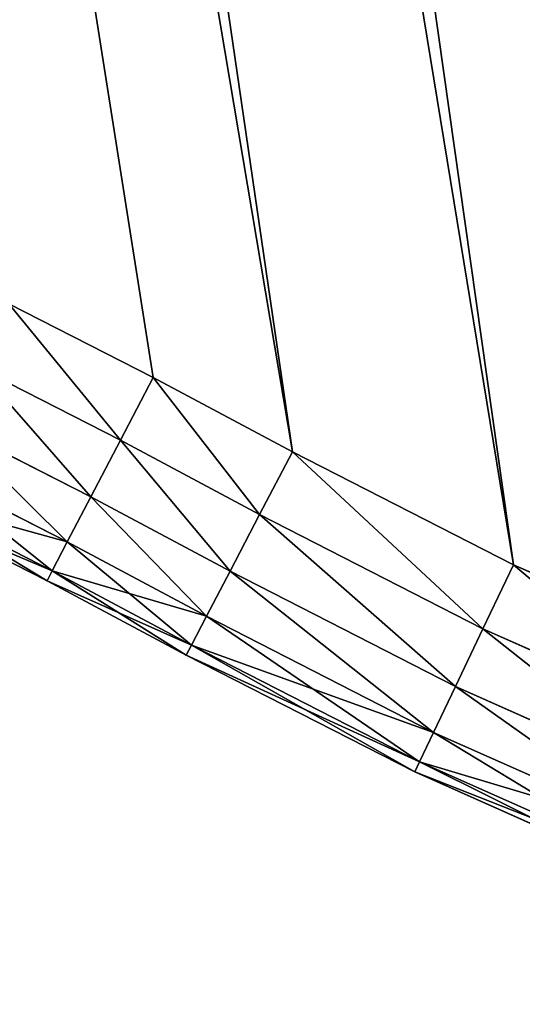
# Model space of a CAD drawing. Extents: x -4172 to 1633, y -15 to 977.
# Drawn here: x 1222 to 1248, y 161 to 212 of the extents above; entities that cross this region are included whole.
import ezdxf

# ---------------------------------------------------------------- set-up
doc = ezdxf.new("R2010")
doc.units = 0
doc.header["$LTSCALE"] = 25.4
doc.layers.get('0').update_dxf_attribs({"color": 13, "linetype": 'CONTINUOUS'})

# ---------------------------------------------------------------- blocks, each defined once
blk = doc.blocks.new('GROUP_4')
at = {"color": 0}
for p, q in [((898.3, 71.409, 450), (905.148, 66.408, 450)), ((898.3, 71.409, 20), (905.148, 66.408, 20)), ((898.3, 71.409, 450), (905.148, 66.408, 450)), ((898.3, 71.409, 20), (905.148, 66.408, 20)), ((902.934, 63.433, 449.413), (896.141, 68.394, 449.413)), ((902.934, 63.433, 449.413), (896.141, 68.394, 449.413)), ((902.934, 63.433, 20.587), (896.141, 68.394, 20.587)), ((902.934, 63.433, 20.587), (896.141, 68.394, 20.587)), ((902.934, 63.433, 449.413), (905.148, 66.408, 450)), ((902.934, 63.433, 449.413), (905.148, 66.408, 450)), ((902.934, 63.433, 20.587), (905.148, 66.408, 20)), ((902.934, 63.433, 20.587), (905.148, 66.408, 20)), ((905.148, 66.408, 450), (911.73, 61.413, 450)), ((905.148, 66.408, 20), (911.73, 61.413, 20)), ((905.148, 66.408, 450), (911.73, 61.413, 450)), ((905.148, 66.408, 20), (911.73, 61.413, 20)), ((900.936, 60.75, 447.708), (894.193, 65.675, 447.708)), ((900.936, 60.75, 447.708), (894.193, 65.675, 447.708)), ((900.936, 60.75, 22.292), (894.193, 65.675, 22.292)), ((900.936, 60.75, 22.292), (894.193, 65.675, 22.292)), ((899.351, 58.621, 445.053), (892.647, 63.516, 445.053)), ((899.351, 58.621, 445.053), (892.647, 63.516, 445.053)), ((899.351, 58.621, 24.947), (892.647, 63.516, 24.947)), ((899.351, 58.621, 24.947), (892.647, 63.516, 24.947)), ((900.936, 60.75, 447.708), (902.934, 63.433, 449.413)), ((900.936, 60.75, 447.708), (902.934, 63.433, 449.413)), ((900.936, 60.75, 22.292), (902.934, 63.433, 20.587)), ((900.936, 60.75, 22.292), (902.934, 63.433, 20.587)), ((909.515, 58.439, 449.413), (902.934, 63.433, 449.413)), ((909.515, 58.439, 449.413), (902.934, 63.433, 449.413)), ((909.515, 58.439, 20.587), (902.934, 63.433, 20.587)), ((909.515, 58.439, 20.587), (902.934, 63.433, 20.587)), ((898.333, 57.253, 441.708), (891.654, 62.13, 441.708)), ((898.333, 57.253, 441.708), (891.654, 62.13, 441.708)), ((898.333, 57.253, 28.292), (891.654, 62.13, 28.292)), ((898.333, 57.253, 28.292), (891.654, 62.13, 28.292)), ((897.982, 56.782, 32), (891.312, 61.653, 32)), ((891.312, 61.653, 438), (897.982, 56.782, 438)), ((891.312, 61.653, 438), (897.982, 56.782, 438)), ((897.982, 56.782, 32), (891.312, 61.653, 32)), ((911.73, 61.413, 450), (909.515, 58.439, 449.413)), ((911.73, 61.413, 450), (909.515, 58.439, 449.413)), ((909.515, 58.439, 20.587), (911.73, 61.413, 20)), ((909.515, 58.439, 20.587), (911.73, 61.413, 20)), ((911.73, 61.413, 450), (922.216, 53.747, 450)), ((911.73, 61.413, 20), (922.216, 53.747, 20)), ((911.73, 61.413, 450), (922.216, 53.747, 450)), ((911.73, 61.413, 20), (922.216, 53.747, 20)), ((899.351, 58.621, 445.053), (900.936, 60.75, 447.708)), ((899.351, 58.621, 445.053), (900.936, 60.75, 447.708)), ((899.351, 58.621, 24.947), (900.936, 60.75, 22.292)), ((899.351, 58.621, 24.947), (900.936, 60.75, 22.292)), ((907.516, 55.757, 447.708), (900.936, 60.75, 447.708)), ((907.516, 55.757, 447.708), (900.936, 60.75, 447.708)), ((907.516, 55.757, 22.292), (900.936, 60.75, 22.292)), ((907.516, 55.757, 22.292), (900.936, 60.75, 22.292)), ((898.333, 57.253, 441.708), (899.351, 58.621, 445.053)), ((898.333, 57.253, 441.708), (899.351, 58.621, 445.053)), ((898.333, 57.253, 28.292), (899.351, 58.621, 24.947)), ((898.333, 57.253, 28.292), (899.351, 58.621, 24.947)), ((905.93, 53.627, 445.053), (899.351, 58.621, 445.053)), ((905.93, 53.627, 445.053), (899.351, 58.621, 445.053)), ((905.93, 53.627, 24.947), (899.351, 58.621, 24.947)), ((905.93, 53.627, 24.947), (899.351, 58.621, 24.947)), ((909.515, 58.439, 449.413), (907.516, 55.757, 447.708)), ((909.515, 58.439, 449.413), (907.516, 55.757, 447.708)), ((907.516, 55.757, 22.292), (909.515, 58.439, 20.587)), ((907.516, 55.757, 22.292), (909.515, 58.439, 20.587)), ((920.109, 50.694, 449.413), (909.515, 58.439, 449.413)), ((920.109, 50.694, 449.413), (909.515, 58.439, 449.413)), ((920.109, 50.694, 20.587), (909.515, 58.439, 20.587)), ((920.109, 50.694, 20.587), (909.515, 58.439, 20.587)), ((897.982, 56.782, 438), (898.333, 57.253, 441.708)), ((897.982, 56.782, 438), (898.333, 57.253, 441.708)), ((897.982, 56.782, 32), (898.333, 57.253, 28.292)), ((897.982, 56.782, 32), (898.333, 57.253, 28.292)), ((904.912, 52.26, 441.708), (898.333, 57.253, 441.708)), ((904.912, 52.26, 441.708), (898.333, 57.253, 441.708)), ((904.912, 52.26, 28.292), (898.333, 57.253, 28.292)), ((904.912, 52.26, 28.292), (898.333, 57.253, 28.292)), ((907.516, 55.757, 447.708), (905.93, 53.627, 445.053)), ((907.516, 55.757, 447.708), (905.93, 53.627, 445.053)), ((905.93, 53.627, 24.947), (907.516, 55.757, 22.292)), ((905.93, 53.627, 24.947), (907.516, 55.757, 22.292)), ((918.208, 47.94, 447.708), (907.516, 55.757, 447.708)), ((918.208, 47.94, 447.708), (907.516, 55.757, 447.708)), ((918.208, 47.94, 22.292), (907.516, 55.757, 22.292)), ((918.208, 47.94, 22.292), (907.516, 55.757, 22.292)), ((905.93, 53.627, 445.053), (904.912, 52.26, 441.708)), ((905.93, 53.627, 445.053), (904.912, 52.26, 441.708)), ((904.912, 52.26, 28.292), (905.93, 53.627, 24.947)), ((904.912, 52.26, 28.292), (905.93, 53.627, 24.947)), ((916.699, 45.755, 445.053), (905.93, 53.627, 445.053)), ((916.699, 45.755, 445.053), (905.93, 53.627, 445.053)), ((916.699, 45.755, 24.947), (905.93, 53.627, 24.947)), ((916.699, 45.755, 24.947), (905.93, 53.627, 24.947)), ((920.109, 50.694, 449.413), (922.216, 53.747, 450)), ((920.109, 50.694, 449.413), (922.216, 53.747, 450)), ((920.109, 50.694, 20.587), (922.216, 53.747, 20)), ((920.109, 50.694, 20.587), (922.216, 53.747, 20)), ((922.216, 53.747, 450), (932.919, 46.779, 450)), ((922.216, 53.747, 20), (932.919, 46.779, 20)), ((922.216, 53.747, 450), (932.919, 46.779, 450)), ((922.216, 53.747, 20), (932.919, 46.779, 20)), ((904.912, 52.26, 441.708), (904.561, 51.789, 438)), ((904.912, 52.26, 441.708), (904.561, 51.789, 438)), ((904.561, 51.789, 32), (904.912, 52.26, 28.292)), ((904.561, 51.789, 32), (904.912, 52.26, 28.292)), ((915.73, 44.352, 441.708), (904.912, 52.26, 441.708)), ((915.73, 44.352, 441.708), (904.912, 52.26, 441.708)), ((915.73, 44.352, 28.292), (904.912, 52.26, 28.292)), ((915.73, 44.352, 28.292), (904.912, 52.26, 28.292)), ((904.561, 51.789, 32), (915.396, 43.868, 32)), ((904.561, 51.789, 438), (915.396, 43.868, 438)), ((904.561, 51.789, 438), (915.396, 43.868, 438)), ((904.561, 51.789, 32), (915.396, 43.868, 32)), ((918.208, 47.94, 447.708), (920.109, 50.694, 449.413)), ((918.208, 47.94, 447.708), (920.109, 50.694, 449.413)), ((918.208, 47.94, 22.292), (920.109, 50.694, 20.587)), ((918.208, 47.94, 22.292), (920.109, 50.694, 20.587)), ((930.98, 43.616, 449.413), (920.109, 50.694, 449.413)), ((930.98, 43.616, 449.413), (920.109, 50.694, 449.413)), ((930.98, 43.616, 20.587), (920.109, 50.694, 20.587)), ((930.98, 43.616, 20.587), (920.109, 50.694, 20.587)), ((916.699, 45.755, 445.053), (918.208, 47.94, 447.708)), ((916.699, 45.755, 445.053), (918.208, 47.94, 447.708)), ((916.699, 45.755, 24.947), (918.208, 47.94, 22.292)), ((916.699, 45.755, 24.947), (918.208, 47.94, 22.292)), ((929.231, 40.763, 447.708), (918.208, 47.94, 447.708)), ((929.231, 40.763, 447.708), (918.208, 47.94, 447.708)), ((929.231, 40.763, 22.292), (918.208, 47.94, 22.292)), ((929.231, 40.763, 22.292), (918.208, 47.94, 22.292)), ((915.73, 44.352, 441.708), (916.699, 45.755, 445.053)), ((915.73, 44.352, 441.708), (916.699, 45.755, 445.053)), ((915.73, 44.352, 28.292), (916.699, 45.755, 24.947)), ((915.73, 44.352, 28.292), (916.699, 45.755, 24.947)), ((927.843, 38.499, 445.053), (916.699, 45.755, 445.053)), ((927.843, 38.499, 445.053), (916.699, 45.755, 445.053)), ((927.843, 38.499, 24.947), (916.699, 45.755, 24.947)), ((927.843, 38.499, 24.947), (916.699, 45.755, 24.947)), ((915.396, 43.868, 438), (915.73, 44.352, 441.708)), ((915.396, 43.868, 438), (915.73, 44.352, 441.708)), ((915.396, 43.868, 32), (915.73, 44.352, 28.292)), ((915.396, 43.868, 32), (915.73, 44.352, 28.292)), ((926.952, 37.046, 441.708), (915.73, 44.352, 441.708)), ((926.952, 37.046, 441.708), (915.73, 44.352, 441.708)), ((926.952, 37.046, 28.292), (915.73, 44.352, 28.292)), ((926.952, 37.046, 28.292), (915.73, 44.352, 28.292)), ((915.396, 43.868, 32), (915.396, 43.868, 438)), ((915.396, 43.868, 32), (926.644, 36.545, 32)), ((915.396, 43.868, 438), (926.644, 36.545, 438)), ((915.396, 43.868, 32), (915.396, 43.868, 438)), ((915.396, 43.868, 438), (926.644, 36.545, 438)), ((915.396, 43.868, 32), (926.644, 36.545, 32))]:
    blk.add_line(p, q, dxfattribs=at)
at = {"color": 8}
for p, q in [((897.982, 56.782, 32), (897.982, 56.782, 438)), ((904.561, 51.789, 32), (897.982, 56.782, 32)), ((897.982, 56.782, 438), (904.561, 51.789, 438)), ((897.982, 56.782, 32), (897.982, 56.782, 438)), ((897.982, 56.782, 438), (904.561, 51.789, 438)), ((904.561, 51.789, 32), (897.982, 56.782, 32)), ((904.561, 51.789, 32), (904.561, 51.789, 438)), ((904.561, 51.789, 32), (904.561, 51.789, 438))]:
    blk.add_line(p, q, dxfattribs=at)
at = {"color": 252}
mesh = blk.add_polyface(dxfattribs=at)
corners = [(879.996, 673.844, 450), (870.022, 90.128, 450), (877.219, 85.644, 450), (884.333, 81.029, 450), (893.39, 667.775, 450), (891.361, 76.283, 450), (898.3, 71.409, 450), (906.699, 661.522, 450), (905.148, 66.408, 450), (911.73, 61.413, 450), (919.921, 655.089, 450), (922.216, 53.747, 450), (933.054, 648.474, 450), (932.919, 46.779, 450), (943.984, 40.4, 450), (946.095, 641.681, 450), (955.378, 34.629, 450), (959.042, 634.709, 450), (967.068, 29.484, 450), (971.892, 627.56, 450), (979.019, 24.98, 450), (984.655, 620.229, 450), (991.196, 21.129, 450), (991.359, 616.276, 450), (1003.564, 17.942, 450), (998.039, 612.256, 450), (1004.682, 608.175, 450), (1016.087, 15.431, 450), (1011.288, 604.033, 450), (1017.857, 599.832, 450), (1028.727, 13.6, 450), (1024.386, 595.572, 450), (1030.877, 591.253, 450), (1041.447, 12.457, 450), (1037.329, 586.874, 450), (1043.74, 582.438, 450), (1054.211, 12.004, 450), (1050.111, 577.944, 450), (1056.441, 573.392, 450), (1066.981, 12.243, 450)]
mesh.append_faces([[corners[k] for k in face] for face in [(0, 3, 4), (4, 6, 7), (7, 9, 10), (10, 11, 12), (12, 14, 15), (15, 16, 17), (17, 18, 19), (19, 20, 21), (21, 22, 23), (23, 24, 25), (25, 24, 26), (26, 27, 28), (28, 27, 29), (29, 30, 31), (31, 30, 32), (32, 33, 34), (34, 33, 35), (35, 36, 37), (37, 36, 38)]], dxfattribs={"vtx0": -1, "vtx1": -1, "color": 252})
mesh.append_faces([[corners[k] for k in face] for face in [(0, 1, 2), (0, 2, 3), (4, 3, 5), (4, 5, 6), (7, 6, 8), (7, 8, 9), (10, 9, 11), (12, 11, 13), (12, 13, 14), (15, 14, 16), (17, 16, 18), (19, 18, 20), (21, 20, 22), (23, 22, 24), (26, 24, 27), (29, 27, 30), (32, 30, 33), (35, 33, 36), (38, 36, 39)]], dxfattribs={"vtx0": -1, "vtx2": -1, "color": 252})
mesh = blk.add_polyface(dxfattribs=at)
corners = [(870.022, 90.128, 20), (879.996, 673.844, 20), (877.219, 85.644, 20), (884.333, 81.029, 20), (893.39, 667.775, 20), (891.361, 76.283, 20), (898.3, 71.409, 20), (906.699, 661.522, 20), (905.148, 66.408, 20), (911.73, 61.413, 20), (919.921, 655.089, 20), (922.216, 53.747, 20), (933.054, 648.474, 20), (932.919, 46.779, 20), (943.984, 40.4, 20), (946.095, 641.681, 20), (955.378, 34.629, 20), (959.042, 634.709, 20), (967.068, 29.484, 20), (971.892, 627.56, 20), (979.019, 24.98, 20), (984.655, 620.229, 20), (991.196, 21.129, 20), (991.359, 616.276, 20), (1003.564, 17.942, 20), (998.039, 612.256, 20), (1004.682, 608.175, 20), (1016.087, 15.431, 20), (1011.288, 604.033, 20), (1017.857, 599.832, 20), (1028.727, 13.6, 20), (1024.386, 595.572, 20), (1030.877, 591.253, 20), (1041.447, 12.457, 20), (1037.329, 586.874, 20), (1043.74, 582.438, 20), (1054.211, 12.004, 20), (1050.111, 577.944, 20), (1056.441, 573.392, 20), (1066.981, 12.243, 20)]
mesh.append_faces([[corners[k] for k in face] for face in [(0, 1, 2), (2, 1, 3), (3, 4, 5), (5, 4, 6), (6, 7, 8), (8, 7, 9), (9, 10, 11), (11, 12, 13), (13, 12, 14), (14, 15, 16), (16, 17, 18), (18, 19, 20), (20, 21, 22), (22, 23, 24), (24, 26, 27), (27, 29, 30), (30, 32, 33), (33, 35, 36), (36, 38, 39)]], dxfattribs={"vtx0": -1, "vtx1": -1, "color": 252})
mesh.append_faces([[corners[k] for k in face] for face in [(3, 1, 4), (6, 4, 7), (9, 7, 10), (11, 10, 12), (14, 12, 15), (16, 15, 17), (18, 17, 19), (20, 19, 21), (22, 21, 23), (24, 23, 25), (24, 25, 26), (27, 26, 28), (27, 28, 29), (30, 29, 31), (30, 31, 32), (33, 32, 34), (33, 34, 35), (36, 35, 37), (36, 37, 38)]], dxfattribs={"vtx0": -1, "vtx2": -1, "color": 252})
mesh = blk.add_polyface(dxfattribs=at)
corners = [(902.934, 63.433, 449.413), (898.3, 71.409, 450), (896.141, 68.394, 449.413), (905.148, 66.408, 450)]
mesh.append_faces([[corners[k] for k in face] for face in [(0, 1, 2), (1, 0, 3)]], dxfattribs={"vtx0": -1, "color": 252})
mesh = blk.add_polyface(dxfattribs=at)
corners = [(898.3, 71.409, 20), (902.934, 63.433, 20.587), (896.141, 68.394, 20.587), (905.148, 66.408, 20)]
mesh.append_faces([[corners[k] for k in face] for face in [(0, 1, 2), (1, 0, 3)]], dxfattribs={"vtx0": -1, "color": 252})
mesh = blk.add_polyface(dxfattribs=at)
corners = [(900.936, 60.75, 447.708), (896.141, 68.394, 449.413), (894.193, 65.675, 447.708), (902.934, 63.433, 449.413)]
mesh.append_faces([[corners[k] for k in face] for face in [(0, 1, 2), (1, 0, 3)]], dxfattribs={"vtx0": -1, "color": 252})
mesh = blk.add_polyface(dxfattribs=at)
corners = [(896.141, 68.394, 20.587), (900.936, 60.75, 22.292), (894.193, 65.675, 22.292), (902.934, 63.433, 20.587)]
mesh.append_faces([[corners[k] for k in face] for face in [(0, 1, 2), (1, 0, 3)]], dxfattribs={"vtx0": -1, "color": 252})
mesh = blk.add_polyface(dxfattribs=at)
corners = [(909.515, 58.439, 449.413), (905.148, 66.408, 450), (902.934, 63.433, 449.413), (911.73, 61.413, 450)]
mesh.append_faces([[corners[k] for k in face] for face in [(0, 1, 2), (1, 0, 3)]], dxfattribs={"vtx0": -1, "color": 252})
mesh = blk.add_polyface(dxfattribs=at)
corners = [(905.148, 66.408, 20), (909.515, 58.439, 20.587), (902.934, 63.433, 20.587), (911.73, 61.413, 20)]
mesh.append_faces([[corners[k] for k in face] for face in [(0, 1, 2), (1, 0, 3)]], dxfattribs={"vtx0": -1, "color": 252})
mesh = blk.add_polyface(dxfattribs=at)
corners = [(899.351, 58.621, 445.053), (894.193, 65.675, 447.708), (892.647, 63.516, 445.053), (900.936, 60.75, 447.708)]
mesh.append_faces([[corners[k] for k in face] for face in [(0, 1, 2), (1, 0, 3)]], dxfattribs={"vtx0": -1, "color": 252})
mesh = blk.add_polyface(dxfattribs=at)
corners = [(894.193, 65.675, 22.292), (899.351, 58.621, 24.947), (892.647, 63.516, 24.947), (900.936, 60.75, 22.292)]
mesh.append_faces([[corners[k] for k in face] for face in [(0, 1, 2), (1, 0, 3)]], dxfattribs={"vtx0": -1, "color": 252})
mesh = blk.add_polyface(dxfattribs=at)
corners = [(899.351, 58.621, 445.053), (891.654, 62.13, 441.708), (898.333, 57.253, 441.708), (892.647, 63.516, 445.053)]
mesh.append_faces([[corners[k] for k in face] for face in [(0, 1, 2), (1, 0, 3)]], dxfattribs={"vtx0": -1, "color": 252})
mesh = blk.add_polyface(dxfattribs=at)
corners = [(898.333, 57.253, 28.292), (892.647, 63.516, 24.947), (899.351, 58.621, 24.947), (891.654, 62.13, 28.292)]
mesh.append_faces([[corners[k] for k in face] for face in [(0, 1, 2), (1, 0, 3)]], dxfattribs={"vtx0": -1, "color": 252})
mesh = blk.add_polyface(dxfattribs=at)
corners = [(907.516, 55.757, 447.708), (902.934, 63.433, 449.413), (900.936, 60.75, 447.708), (909.515, 58.439, 449.413)]
mesh.append_faces([[corners[k] for k in face] for face in [(0, 1, 2), (1, 0, 3)]], dxfattribs={"vtx0": -1, "color": 252})
mesh = blk.add_polyface(dxfattribs=at)
corners = [(902.934, 63.433, 20.587), (907.516, 55.757, 22.292), (900.936, 60.75, 22.292), (909.515, 58.439, 20.587)]
mesh.append_faces([[corners[k] for k in face] for face in [(0, 1, 2), (1, 0, 3)]], dxfattribs={"vtx0": -1, "color": 252})
mesh = blk.add_polyface(dxfattribs=at)
corners = [(898.333, 57.253, 441.708), (891.312, 61.653, 438), (897.982, 56.782, 438), (891.654, 62.13, 441.708)]
mesh.append_faces([[corners[k] for k in face] for face in [(0, 1, 2), (1, 0, 3)]], dxfattribs={"vtx0": -1, "color": 252})
mesh = blk.add_polyface(dxfattribs=at)
corners = [(897.982, 56.782, 32), (891.654, 62.13, 28.292), (898.333, 57.253, 28.292), (891.312, 61.653, 32)]
mesh.append_faces([[corners[k] for k in face] for face in [(0, 1, 2), (1, 0, 3)]], dxfattribs={"vtx0": -1, "color": 252})
mesh = blk.add_polyface(dxfattribs=at)
corners = [(897.982, 56.782, 438), (891.312, 61.653, 32), (897.982, 56.782, 32), (891.312, 61.653, 438)]
mesh.append_faces([[corners[k] for k in face] for face in [(0, 1, 2), (1, 0, 3)]], dxfattribs={"vtx0": -1, "color": 252})
mesh = blk.add_polyface(dxfattribs=at)
corners = [(920.109, 50.694, 449.413), (911.73, 61.413, 450), (909.515, 58.439, 449.413), (922.216, 53.747, 450)]
mesh.append_faces([[corners[k] for k in face] for face in [(0, 1, 2), (1, 0, 3)]], dxfattribs={"vtx0": -1, "color": 252})
mesh = blk.add_polyface(dxfattribs=at)
corners = [(911.73, 61.413, 20), (920.109, 50.694, 20.587), (909.515, 58.439, 20.587), (922.216, 53.747, 20)]
mesh.append_faces([[corners[k] for k in face] for face in [(0, 1, 2), (1, 0, 3)]], dxfattribs={"vtx0": -1, "color": 252})
mesh = blk.add_polyface(dxfattribs=at)
corners = [(905.93, 53.627, 445.053), (900.936, 60.75, 447.708), (899.351, 58.621, 445.053), (907.516, 55.757, 447.708)]
mesh.append_faces([[corners[k] for k in face] for face in [(0, 1, 2), (1, 0, 3)]], dxfattribs={"vtx0": -1, "color": 252})
mesh = blk.add_polyface(dxfattribs=at)
corners = [(900.936, 60.75, 22.292), (905.93, 53.627, 24.947), (899.351, 58.621, 24.947), (907.516, 55.757, 22.292)]
mesh.append_faces([[corners[k] for k in face] for face in [(0, 1, 2), (1, 0, 3)]], dxfattribs={"vtx0": -1, "color": 252})
mesh = blk.add_polyface(dxfattribs=at)
corners = [(905.93, 53.627, 445.053), (898.333, 57.253, 441.708), (904.912, 52.26, 441.708), (899.351, 58.621, 445.053)]
mesh.append_faces([[corners[k] for k in face] for face in [(0, 1, 2), (1, 0, 3)]], dxfattribs={"vtx0": -1, "color": 252})
mesh = blk.add_polyface(dxfattribs=at)
corners = [(904.912, 52.26, 28.292), (899.351, 58.621, 24.947), (905.93, 53.627, 24.947), (898.333, 57.253, 28.292)]
mesh.append_faces([[corners[k] for k in face] for face in [(0, 1, 2), (1, 0, 3)]], dxfattribs={"vtx0": -1, "color": 252})
mesh = blk.add_polyface(dxfattribs=at)
corners = [(918.208, 47.94, 447.708), (909.515, 58.439, 449.413), (907.516, 55.757, 447.708), (920.109, 50.694, 449.413)]
mesh.append_faces([[corners[k] for k in face] for face in [(0, 1, 2), (1, 0, 3)]], dxfattribs={"vtx0": -1, "color": 252})
mesh = blk.add_polyface(dxfattribs=at)
corners = [(909.515, 58.439, 20.587), (918.208, 47.94, 22.292), (907.516, 55.757, 22.292), (920.109, 50.694, 20.587)]
mesh.append_faces([[corners[k] for k in face] for face in [(0, 1, 2), (1, 0, 3)]], dxfattribs={"vtx0": -1, "color": 252})
mesh = blk.add_polyface(dxfattribs=at)
corners = [(904.912, 52.26, 441.708), (897.982, 56.782, 438), (904.561, 51.789, 438), (898.333, 57.253, 441.708)]
mesh.append_faces([[corners[k] for k in face] for face in [(0, 1, 2), (1, 0, 3)]], dxfattribs={"vtx0": -1, "color": 252})
mesh = blk.add_polyface(dxfattribs=at)
corners = [(904.561, 51.789, 32), (898.333, 57.253, 28.292), (904.912, 52.26, 28.292), (897.982, 56.782, 32)]
mesh.append_faces([[corners[k] for k in face] for face in [(0, 1, 2), (1, 0, 3)]], dxfattribs={"vtx0": -1, "color": 252})
mesh = blk.add_polyface(dxfattribs=at)
corners = [(904.561, 51.789, 438), (897.982, 56.782, 32), (904.561, 51.789, 32), (897.982, 56.782, 438)]
mesh.append_faces([[corners[k] for k in face] for face in [(0, 1, 2), (1, 0, 3)]], dxfattribs={"vtx0": -1, "color": 252})
mesh = blk.add_polyface(dxfattribs=at)
corners = [(916.699, 45.755, 445.053), (907.516, 55.757, 447.708), (905.93, 53.627, 445.053), (918.208, 47.94, 447.708)]
mesh.append_faces([[corners[k] for k in face] for face in [(0, 1, 2), (1, 0, 3)]], dxfattribs={"vtx0": -1, "color": 252})
mesh = blk.add_polyface(dxfattribs=at)
corners = [(907.516, 55.757, 22.292), (916.699, 45.755, 24.947), (905.93, 53.627, 24.947), (918.208, 47.94, 22.292)]
mesh.append_faces([[corners[k] for k in face] for face in [(0, 1, 2), (1, 0, 3)]], dxfattribs={"vtx0": -1, "color": 252})
mesh = blk.add_polyface(dxfattribs=at)
corners = [(916.699, 45.755, 445.053), (904.912, 52.26, 441.708), (915.73, 44.352, 441.708), (905.93, 53.627, 445.053)]
mesh.append_faces([[corners[k] for k in face] for face in [(0, 1, 2), (1, 0, 3)]], dxfattribs={"vtx0": -1, "color": 252})
mesh = blk.add_polyface(dxfattribs=at)
corners = [(915.73, 44.352, 28.292), (905.93, 53.627, 24.947), (916.699, 45.755, 24.947), (904.912, 52.26, 28.292)]
mesh.append_faces([[corners[k] for k in face] for face in [(0, 1, 2), (1, 0, 3)]], dxfattribs={"vtx0": -1, "color": 252})
mesh = blk.add_polyface(dxfattribs=at)
corners = [(930.98, 43.616, 449.413), (922.216, 53.747, 450), (920.109, 50.694, 449.413), (932.919, 46.779, 450)]
mesh.append_faces([[corners[k] for k in face] for face in [(0, 1, 2), (1, 0, 3)]], dxfattribs={"vtx0": -1, "color": 252})
mesh = blk.add_polyface(dxfattribs=at)
corners = [(922.216, 53.747, 20), (930.98, 43.616, 20.587), (920.109, 50.694, 20.587), (932.919, 46.779, 20)]
mesh.append_faces([[corners[k] for k in face] for face in [(0, 1, 2), (1, 0, 3)]], dxfattribs={"vtx0": -1, "color": 252})
mesh = blk.add_polyface(dxfattribs=at)
corners = [(915.73, 44.352, 441.708), (904.561, 51.789, 438), (915.396, 43.868, 438), (904.912, 52.26, 441.708)]
mesh.append_faces([[corners[k] for k in face] for face in [(0, 1, 2), (1, 0, 3)]], dxfattribs={"vtx0": -1, "color": 252})
mesh = blk.add_polyface(dxfattribs=at)
corners = [(915.396, 43.868, 32), (904.912, 52.26, 28.292), (915.73, 44.352, 28.292), (904.561, 51.789, 32)]
mesh.append_faces([[corners[k] for k in face] for face in [(0, 1, 2), (1, 0, 3)]], dxfattribs={"vtx0": -1, "color": 252})
mesh = blk.add_polyface(dxfattribs=at)
corners = [(915.396, 43.868, 438), (904.561, 51.789, 32), (915.396, 43.868, 32), (904.561, 51.789, 438)]
mesh.append_faces([[corners[k] for k in face] for face in [(0, 1, 2), (1, 0, 3)]], dxfattribs={"vtx0": -1, "color": 252})
mesh = blk.add_polyface(dxfattribs=at)
corners = [(929.231, 40.763, 447.708), (920.109, 50.694, 449.413), (918.208, 47.94, 447.708), (930.98, 43.616, 449.413)]
mesh.append_faces([[corners[k] for k in face] for face in [(0, 1, 2), (1, 0, 3)]], dxfattribs={"vtx0": -1, "color": 252})
mesh = blk.add_polyface(dxfattribs=at)
corners = [(920.109, 50.694, 20.587), (929.231, 40.763, 22.292), (918.208, 47.94, 22.292), (930.98, 43.616, 20.587)]
mesh.append_faces([[corners[k] for k in face] for face in [(0, 1, 2), (1, 0, 3)]], dxfattribs={"vtx0": -1, "color": 252})
mesh = blk.add_polyface(dxfattribs=at)
corners = [(927.843, 38.499, 445.053), (918.208, 47.94, 447.708), (916.699, 45.755, 445.053), (929.231, 40.763, 447.708)]
mesh.append_faces([[corners[k] for k in face] for face in [(0, 1, 2), (1, 0, 3)]], dxfattribs={"vtx0": -1, "color": 252})
mesh = blk.add_polyface(dxfattribs=at)
corners = [(918.208, 47.94, 22.292), (927.843, 38.499, 24.947), (916.699, 45.755, 24.947), (929.231, 40.763, 22.292)]
mesh.append_faces([[corners[k] for k in face] for face in [(0, 1, 2), (1, 0, 3)]], dxfattribs={"vtx0": -1, "color": 252})
mesh = blk.add_polyface(dxfattribs=at)
corners = [(927.843, 38.499, 445.053), (915.73, 44.352, 441.708), (926.952, 37.046, 441.708), (916.699, 45.755, 445.053)]
mesh.append_faces([[corners[k] for k in face] for face in [(0, 1, 2), (1, 0, 3)]], dxfattribs={"vtx0": -1, "color": 252})
mesh = blk.add_polyface(dxfattribs=at)
corners = [(926.952, 37.046, 28.292), (916.699, 45.755, 24.947), (927.843, 38.499, 24.947), (915.73, 44.352, 28.292)]
mesh.append_faces([[corners[k] for k in face] for face in [(0, 1, 2), (1, 0, 3)]], dxfattribs={"vtx0": -1, "color": 252})
mesh = blk.add_polyface(dxfattribs=at)
corners = [(926.952, 37.046, 441.708), (915.396, 43.868, 438), (926.644, 36.545, 438), (915.73, 44.352, 441.708)]
mesh.append_faces([[corners[k] for k in face] for face in [(0, 1, 2), (1, 0, 3)]], dxfattribs={"vtx0": -1, "color": 252})
mesh = blk.add_polyface(dxfattribs=at)
corners = [(926.644, 36.545, 32), (915.73, 44.352, 28.292), (926.952, 37.046, 28.292), (915.396, 43.868, 32)]
mesh.append_faces([[corners[k] for k in face] for face in [(0, 1, 2), (1, 0, 3)]], dxfattribs={"vtx0": -1, "color": 252})
mesh = blk.add_polyface(dxfattribs=at)
corners = [(926.644, 36.545, 438), (915.396, 43.868, 32), (926.644, 36.545, 32), (915.396, 43.868, 438)]
mesh.append_faces([[corners[k] for k in face] for face in [(0, 1, 2), (1, 0, 3)]], dxfattribs={"vtx0": -1, "color": 252})

msp = doc.modelspace()

# ---------------------------------------------------------------- block references
at = {"color": 250, "rotation": 9.099999999997932}
msp.add_blockref('GROUP_4', (345.575, -15.009), dxfattribs=at)

doc.saveas('drawing.dxf')
